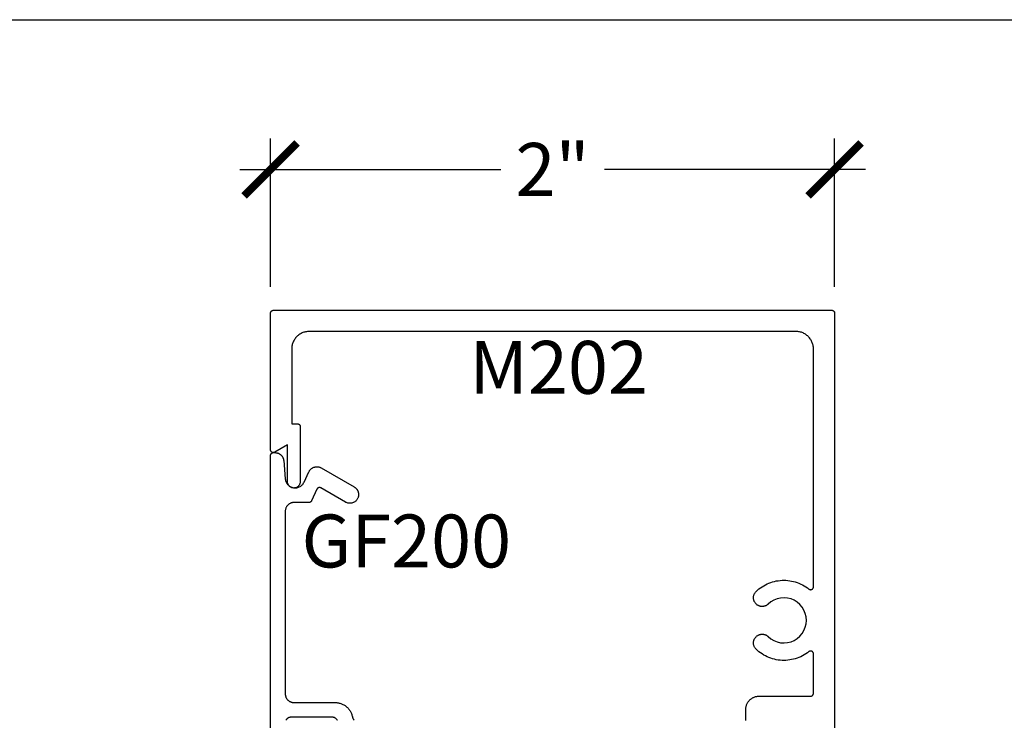
# Model space of a CAD drawing. Units: inches. Extents: x 0 to 108, y 0 to 43.
# Drawn here: x 54 to 58, y 35 to 37 of the extents above; entities that cross this region are included whole.
import ezdxf

# ---------------------------------------------------------------- set-up
doc = ezdxf.new("R2010")
doc.units = ezdxf.units.IN
doc.header["$LTSCALE"] = 0.5
doc.header["$MEASUREMENT"] = 0
for name, color, linetype in [('Arcadia-Dim', 4, 'Continuous'), ('Arcadia-Profile', 5, 'Continuous'), ('Arcadia-Text', 3, 'Continuous')]:
    doc.layers.add(name, color=color, linetype=linetype)
doc.layers.add('Arcadia-mview', color=6, linetype='Continuous', plot=False)
doc.styles.get("Standard").update_dxf_attribs({"font": 'ARIALN.TTF'})
doc.dimstyles.new('Arcadia-2', dxfattribs={"dimscale": 2, "dimtxt": 0.0938, "dimasz": 0.0938, "dimexe": 0.0546, "dimexo": 0.0469, "dimgap": 0.0469, "dimtad": 0, "dimtih": 1, "dimdec": 4, "dimrnd": 0.0625, "dimzin": 3, "dimdsep": 46, "dimlunit": 4, "dimtxsty": 'Standard', "dimblk": 'ARCHTICK', "dimcen": 0.0469, "dimdle": 0.0546, "dimclrd": 256, "dimclre": 256, "dimclrt": 256, "dimadec": 0, "dimazin": 0, "dimtfac": 0.75, "dimtix": 1, "dimtmove": 2, "dimatfit": 3, "dimfxl": 1, "dimtolj": 1, "dimtzin": 3, "dimlwd": -3, "dimlwe": -3, "dimarcsym": 0})

# ---------------------------------------------------------------- blocks, each defined once
blk = doc.blocks.new('_ArchTick')
at = {"color": 0, "linetype": 'ByBlock', "lineweight": -3, "const_width": 0.15}
blk.add_lwpolyline([(-0.5, -0.5), (0.5, 0.5)], dxfattribs=at)
blk = doc.blocks.new('*D127')
at = {"layer": 'Arcadia-Dim', "lineweight": -3, "transparency": 16777216}
for p, q in [((55.0374, 36.372), (55.0374, 36.8968)), ((57.0374, 36.372), (57.0374, 36.8968)), ((54.9282, 36.7876), (55.8537, 36.7876)), ((57.1466, 36.7876), (56.221, 36.7876))]:
    blk.add_line(p, q, dxfattribs=at)
at = {"layer": 'Defpoints', "color": 0, "lineweight": -3, "transparency": 16777216}
for p in [(55.0374, 36.7876), (55.0374, 36.2782), (57.0374, 36.2782)]:
    blk.add_point(p, dxfattribs=at)
at = {"layer": 'Arcadia-Dim', "lineweight": -3, "transparency": 16777216, "xscale": 0.1876, "yscale": 0.1876, "zscale": 0.1876, "rotation": 180}
blk.add_blockref('_ArchTick', (55.0374, 36.7876), dxfattribs=at)
at = {"layer": 'Arcadia-Dim', "lineweight": -3, "transparency": 16777216, "xscale": 0.1876, "yscale": 0.1876, "zscale": 0.1876}
blk.add_blockref('_ArchTick', (57.0374, 36.7876), dxfattribs=at)
at = {"layer": 'Arcadia-Dim', "transparency": 16777216, "insert": (56.0374, 36.7876), "char_height": 0.1876, "attachment_point": 5}
blk.add_mtext('\\A1;2"', dxfattribs=at)

msp = doc.modelspace()

# ---------------------------------------------------------------- linework, layer by layer
at = {"layer": 'Arcadia-mview', "lineweight": -3}
msp.add_lwpolyline([(38, 37.31833), (70, 37.31833), (70, 0), (38, 0)], close=True, dxfattribs=at)
at = {"layer": 'Arcadia-Profile'}
for points in [[(56.72235, 34.83375), (56.72235, 34.87332), (56.72242, 34.87578), (56.72261, 34.87823), (56.72293, 34.88067), (56.72338, 34.88309), (56.72396, 34.88548), (56.72465, 34.88784), (56.72548, 34.89016), (56.72642, 34.89244), (56.72748, 34.89466), (56.72865, 34.89682), (56.72994, 34.89892), (56.73133, 34.90095), (56.73283, 34.9029), (56.73443, 34.90477), (56.73612, 34.90655), (56.73791, 34.90825), (56.73978, 34.90985), (56.74173, 34.91134), (56.74376, 34.91274), (56.74585, 34.91402), (56.74802, 34.9152), (56.75024, 34.91626), (56.75251, 34.9172), (56.75483, 34.91802), (56.75719, 34.91872), (56.75958, 34.91929), (56.762, 34.91974), (56.76444, 34.92006), (56.76689, 34.92026), (56.76935, 34.92032), (56.95235, 34.92032), (56.95288, 34.92033), (56.9534, 34.92037), (56.95392, 34.92044), (56.95443, 34.92054), (56.95494, 34.92066), (56.95544, 34.92081), (56.95594, 34.92098), (56.95642, 34.92118), (56.95689, 34.92141), (56.95735, 34.92166), (56.9578, 34.92193), (56.95823, 34.92223), (56.95865, 34.92255), (56.95905, 34.92289), (56.95943, 34.92325), (56.95979, 34.92363), (56.96013, 34.92403), (56.96044, 34.92444), (56.96074, 34.92487), (56.96101, 34.92532), (56.96126, 34.92578), (56.96149, 34.92625), (56.96169, 34.92674), (56.96187, 34.92723), (56.96201, 34.92773), (56.96214, 34.92824), (56.96223, 34.92876), (56.9623, 34.92927), (56.96234, 34.9298), (56.96235, 34.93032), (56.96235, 35.07059), (56.96233, 35.07134), (56.96224, 35.07209), (56.9621, 35.07282), (56.96191, 35.07354), (56.96166, 35.07425), (56.96136, 35.07494), (56.96101, 35.0756), (56.96061, 35.07623), (56.96017, 35.07683), (56.95968, 35.0774), (56.95915, 35.07793), (56.95858, 35.07842), (56.95798, 35.07886), (56.95735, 35.07926), (56.95668, 35.07961), (56.956, 35.07991), (56.95529, 35.08015), (56.95457, 35.08035), (56.95383, 35.08048), (56.95309, 35.08057), (56.95234, 35.08059), (56.95159, 35.08057), (56.95085, 35.08048), (56.95011, 35.08034), (56.94939, 35.08015), (56.94869, 35.0799), (56.948, 35.0796), (56.94734, 35.07925), (56.94671, 35.07885), (56.9461, 35.0784), (56.94068, 35.07427), (56.93507, 35.0704), (56.92927, 35.06681), (56.92331, 35.0635), (56.9172, 35.06048), (56.91095, 35.05775), (56.90458, 35.05533), (56.8981, 35.05322), (56.89152, 35.05142), (56.88487, 35.04994), (56.87815, 35.04878), (56.87138, 35.04794), (56.86458, 35.04743), (56.85777, 35.04725), (56.85095, 35.04739), (56.84415, 35.04786), (56.83738, 35.04866), (56.83065, 35.04978), (56.82399, 35.05122), (56.8174, 35.05299), (56.81091, 35.05506), (56.80452, 35.05744), (56.79826, 35.06013), (56.79213, 35.06312), (56.78615, 35.06639), (56.78033, 35.06995), (56.7747, 35.07379), (56.76925, 35.07789), (56.76401, 35.08224), (56.75898, 35.08685), (56.75764, 35.08821), (56.7564, 35.08965), (56.75524, 35.09117), (56.75418, 35.09276), (56.75322, 35.09441), (56.75236, 35.09611), (56.75161, 35.09787), (56.75097, 35.09966), (56.75044, 35.1015), (56.75003, 35.10336), (56.74973, 35.10524), (56.74955, 35.10714), (56.74949, 35.10905), (56.74954, 35.11096), (56.74971, 35.11286), (56.75, 35.11474), (56.7504, 35.11661), (56.75092, 35.11844), (56.75155, 35.12024), (56.75229, 35.122), (56.75314, 35.12371), (56.75409, 35.12537), (56.75515, 35.12696), (56.75629, 35.12848), (56.75753, 35.12993), (56.75886, 35.1313), (56.76027, 35.13259), (56.76176, 35.13378), (56.76331, 35.13489), (56.76494, 35.13589), (56.76512, 35.136), (56.76628, 35.13663), (56.76747, 35.13722), (56.76868, 35.13776), (56.76992, 35.13824), (56.77117, 35.13867), (56.77245, 35.13905), (56.77373, 35.13937), (56.77503, 35.13964), (56.77634, 35.13985), (56.77766, 35.14), (56.77899, 35.14009), (56.78031, 35.14013), (56.78164, 35.14012), (56.78296, 35.14004), (56.78428, 35.13991), (56.7856, 35.13972), (56.7869, 35.13948), (56.78819, 35.13918), (56.78947, 35.13882), (56.79073, 35.13841), (56.79198, 35.13795), (56.7932, 35.13743), (56.7944, 35.13687), (56.79557, 35.13625), (56.79672, 35.13558), (56.79784, 35.13486), (56.79892, 35.13409), (56.79997, 35.13328), (56.80098, 35.13243), (56.80196, 35.13153), (56.81158, 35.12364), (56.82231, 35.11733), (56.83389, 35.11277), (56.84603, 35.11005), (56.85845, 35.10926), (56.87084, 35.11039), (56.88291, 35.11344), (56.89436, 35.11832), (56.90491, 35.12492), (56.91431, 35.13307), (56.92233, 35.14258), (56.92878, 35.15322), (56.93351, 35.16474), (56.93639, 35.17684), (56.93735, 35.18925), (56.93639, 35.20166), (56.93351, 35.21376), (56.92878, 35.22528), (56.92233, 35.23592), (56.91431, 35.24543), (56.90491, 35.25358), (56.89436, 35.26018), (56.88291, 35.26506), (56.87084, 35.2681), (56.85845, 35.26924), (56.84603, 35.26844), (56.83389, 35.26573), (56.82231, 35.26117), (56.81158, 35.25486), (56.80196, 35.24697), (56.80098, 35.24607), (56.79997, 35.24522), (56.79892, 35.24441), (56.79784, 35.24364), (56.79672, 35.24292), (56.79557, 35.24225), (56.7944, 35.24163), (56.7932, 35.24107), (56.79198, 35.24055), (56.79073, 35.24009), (56.78947, 35.23968), (56.78819, 35.23932), (56.7869, 35.23902), (56.7856, 35.23878), (56.78428, 35.23859), (56.78296, 35.23846), (56.78164, 35.23838), (56.78031, 35.23836), (56.77899, 35.2384), (56.77766, 35.2385), (56.77634, 35.23865), (56.77503, 35.23886), (56.77373, 35.23913), (56.77245, 35.23945), (56.77117, 35.23983), (56.76992, 35.24026), (56.76868, 35.24074), (56.76747, 35.24128), (56.76628, 35.24186), (56.76512, 35.2425), (56.76494, 35.24261), (56.76331, 35.24361), (56.76176, 35.24471), (56.76027, 35.24591), (56.75886, 35.2472), (56.75753, 35.24857), (56.75629, 35.25002), (56.75515, 35.25154), (56.75409, 35.25313), (56.75314, 35.25479), (56.75229, 35.2565), (56.75155, 35.25825), (56.75092, 35.26006), (56.7504, 35.26189), (56.75, 35.26376), (56.74971, 35.26564), (56.74954, 35.26754), (56.74949, 35.26945), (56.74955, 35.27136), (56.74973, 35.27326), (56.75003, 35.27514), (56.75044, 35.277), (56.75097, 35.27884), (56.75161, 35.28063), (56.75236, 35.28239), (56.75322, 35.28409), (56.75418, 35.28574), (56.75524, 35.28733), (56.7564, 35.28884), (56.75764, 35.29029), (56.75898, 35.29165), (56.76401, 35.29625), (56.76925, 35.30061), (56.7747, 35.30471), (56.78033, 35.30855), (56.78615, 35.31211), (56.79213, 35.31538), (56.79826, 35.31837), (56.80452, 35.32106), (56.81091, 35.32344), (56.8174, 35.32551), (56.82399, 35.32727), (56.83065, 35.32872), (56.83738, 35.32984), (56.84415, 35.33063), (56.85095, 35.33111), (56.85777, 35.33125), (56.86458, 35.33107), (56.87138, 35.33056), (56.87815, 35.32972), (56.88487, 35.32856), (56.89152, 35.32708), (56.8981, 35.32528), (56.90458, 35.32317), (56.91095, 35.32075), (56.9172, 35.31802), (56.92331, 35.315), (56.92927, 35.31169), (56.93507, 35.3081), (56.94068, 35.30423), (56.9461, 35.3001), (56.94671, 35.29965), (56.94734, 35.29925), (56.948, 35.2989), (56.94869, 35.2986), (56.94939, 35.29835), (56.95011, 35.29816), (56.95085, 35.29802), (56.95159, 35.29793), (56.95234, 35.2979), (56.95309, 35.29793), (56.95383, 35.29801), (56.95457, 35.29815), (56.95529, 35.29835), (56.956, 35.29859), (56.95668, 35.29889), (56.95735, 35.29924), (56.95798, 35.29964), (56.95858, 35.30008), (56.95915, 35.30057), (56.95968, 35.3011), (56.96017, 35.30167), (56.96061, 35.30227), (56.96101, 35.3029), (56.96136, 35.30356), (56.96166, 35.30425), (56.96191, 35.30495), (56.9621, 35.30568), (56.96224, 35.30641), (56.96233, 35.30716), (56.96235, 35.3079), (56.96235, 36.15125), (56.96227, 36.15449), (56.96201, 36.15773), (56.96159, 36.16095), (56.961, 36.16414), (56.96024, 36.1673), (56.95932, 36.17041), (56.95824, 36.17347), (56.95699, 36.17647), (56.9556, 36.1794), (56.95405, 36.18225), (56.95235, 36.18502), (56.95051, 36.18769), (56.94854, 36.19027), (56.94643, 36.19274), (56.9442, 36.19509), (56.94184, 36.19732), (56.93937, 36.19943), (56.9368, 36.20141), (56.93412, 36.20325), (56.93135, 36.20494), (56.9285, 36.20649), (56.92557, 36.20789), (56.92257, 36.20913), (56.91951, 36.21022), (56.9164, 36.21114), (56.91325, 36.21189), (56.91005, 36.21249), (56.90684, 36.21291), (56.9036, 36.21316), (56.90035, 36.21325), (55.17435, 36.21325), (55.17111, 36.21316), (55.16787, 36.21291), (55.16466, 36.21249), (55.16146, 36.21189), (55.15831, 36.21114), (55.1552, 36.21022), (55.15214, 36.20913), (55.14914, 36.20789), (55.14621, 36.20649), (55.14335, 36.20494), (55.14059, 36.20325), (55.13791, 36.20141), (55.13534, 36.19943), (55.13287, 36.19732), (55.13051, 36.19509), (55.12828, 36.19274), (55.12617, 36.19027), (55.1242, 36.18769), (55.12236, 36.18502), (55.12066, 36.18225), (55.11911, 36.1794), (55.11771, 36.17647), (55.11647, 36.17347), (55.11539, 36.17041), (55.11447, 36.1673), (55.11371, 36.16414), (55.11312, 36.16095), (55.11269, 36.15773), (55.11244, 36.15449), (55.11235, 36.15125), (55.11235, 35.88596), (55.13235, 35.88596), (55.13288, 35.88595), (55.1334, 35.88591), (55.13392, 35.88584), (55.13443, 35.88574), (55.13494, 35.88562), (55.13544, 35.88547), (55.13594, 35.8853), (55.13642, 35.8851), (55.13689, 35.88487), (55.13735, 35.88462), (55.1378, 35.88435), (55.13823, 35.88405), (55.13865, 35.88373), (55.13905, 35.88339), (55.13943, 35.88303), (55.13979, 35.88265), (55.14013, 35.88226), (55.14044, 35.88184), (55.14074, 35.88141), (55.14101, 35.88096), (55.14126, 35.8805), (55.14149, 35.88003), (55.14169, 35.87955), (55.14186, 35.87905), (55.14201, 35.87855), (55.14214, 35.87804), (55.14223, 35.87753), (55.1423, 35.87701), (55.14234, 35.87649), (55.14235, 35.87596), (55.14235, 35.68075), (55.14223, 35.6784), (55.14186, 35.67607), (55.14125, 35.6738), (55.14041, 35.6716), (55.13934, 35.6695), (55.13806, 35.66752), (55.13658, 35.66569), (55.13491, 35.66403), (55.13308, 35.66255), (55.1311, 35.66126), (55.12901, 35.66019), (55.12681, 35.65935), (55.12453, 35.65874), (55.12221, 35.65837), (55.11985, 35.65825), (55.1175, 35.65837), (55.11518, 35.65874), (55.1129, 35.65935), (55.1107, 35.66019), (55.1086, 35.66126), (55.10663, 35.66255), (55.1048, 35.66403), (55.10313, 35.66569), (55.10165, 35.66752), (55.10037, 35.6695), (55.0993, 35.6716), (55.09846, 35.6738), (55.09785, 35.67607), (55.09748, 35.6784), (55.09735, 35.68075), (55.09735, 35.81096), (55.05235, 35.78498), (55.05174, 35.78466), (55.0511, 35.78437), (55.05044, 35.78413), (55.04977, 35.78394), (55.04909, 35.78379), (55.0484, 35.7837), (55.0477, 35.78365), (55.04701, 35.78365), (55.04631, 35.7837), (55.04562, 35.78379), (55.04494, 35.78394), (55.04426, 35.78413), (55.04361, 35.78437), (55.04297, 35.78466), (55.04235, 35.78498), (55.04176, 35.78535), (55.0412, 35.78576), (55.04066, 35.78621), (55.04016, 35.7867), (55.03969, 35.78722), (55.03926, 35.78777), (55.03887, 35.78834), (55.03852, 35.78895), (55.03822, 35.78958), (55.03796, 35.79022), (55.03774, 35.79089), (55.03757, 35.79156), (55.03745, 35.79225), (55.03738, 35.79295), (55.03735, 35.79364), (55.03735, 36.27825), (55.03737, 36.27877), (55.03741, 36.27929), (55.03748, 36.27981), (55.03757, 36.28033), (55.0377, 36.28084), (55.03784, 36.28134), (55.03802, 36.28183), (55.03822, 36.28232), (55.03844, 36.28279), (55.03869, 36.28325), (55.03897, 36.2837), (55.03926, 36.28413), (55.03958, 36.28454), (55.03992, 36.28494), (55.04028, 36.28532), (55.04066, 36.28568), (55.04106, 36.28602), (55.04148, 36.28634), (55.04191, 36.28664), (55.04235, 36.28691), (55.04281, 36.28716), (55.04329, 36.28738), (55.04377, 36.28759), (55.04426, 36.28776), (55.04477, 36.28791), (55.04528, 36.28803), (55.04579, 36.28813), (55.04631, 36.28819), (55.04683, 36.28824), (55.04735, 36.28825), (57.02735, 36.28825), (57.02788, 36.28824), (57.0284, 36.28819), (57.02892, 36.28813), (57.02943, 36.28803), (57.02994, 36.28791), (57.03044, 36.28776), (57.03094, 36.28759), (57.03142, 36.28738), (57.03189, 36.28716), (57.03235, 36.28691), (57.0328, 36.28664), (57.03323, 36.28634), (57.03365, 36.28602), (57.03405, 36.28568), (57.03443, 36.28532), (57.03479, 36.28494), (57.03513, 36.28454), (57.03544, 36.28413), (57.03574, 36.2837), (57.03601, 36.28325), (57.03626, 36.28279), (57.03649, 36.28232), (57.03669, 36.28183), (57.03687, 36.28134), (57.03701, 36.28084), (57.03714, 36.28033), (57.03723, 36.27981), (57.0373, 36.27929), (57.03734, 36.27877), (57.03735, 36.27825), (57.03735, 34.70768)], [(55.03735, 34.70661), (55.03735, 35.77375), (55.03737, 35.77427), (55.03741, 35.77479), (55.03748, 35.77531), (55.03757, 35.77583), (55.0377, 35.77634), (55.03784, 35.77684), (55.03802, 35.77733), (55.03822, 35.77782), (55.03844, 35.77829), (55.03869, 35.77875), (55.03897, 35.77919), (55.03926, 35.77963), (55.03958, 35.78004), (55.03992, 35.78044), (55.04028, 35.78082), (55.04066, 35.78118), (55.04106, 35.78152), (55.04148, 35.78184), (55.04191, 35.78214), (55.04235, 35.78241), (55.04281, 35.78266), (55.04329, 35.78288), (55.04377, 35.78308), (55.04426, 35.78326), (55.04477, 35.78341), (55.04528, 35.78353), (55.04579, 35.78363), (55.04631, 35.78369), (55.04683, 35.78373), (55.04735, 35.78375), (55.05294, 35.78375), (55.05447, 35.78371), (55.056, 35.7836), (55.05752, 35.78341), (55.05903, 35.78314), (55.06053, 35.78281), (55.062, 35.78239), (55.06346, 35.78191), (55.06489, 35.78135), (55.06629, 35.78073), (55.06765, 35.78003), (55.06898, 35.77927), (55.07028, 35.77845), (55.07152, 35.77756), (55.07273, 35.77661), (55.07388, 35.7756), (55.07499, 35.77454), (55.07604, 35.77342), (55.07703, 35.77226), (55.07797, 35.77104), (55.07884, 35.76978), (55.07965, 35.76848), (55.0804, 35.76714), (55.08107, 35.76577), (55.08168, 35.76436), (55.08222, 35.76293), (55.08269, 35.76147), (55.08308, 35.75999), (55.0834, 35.75849), (55.08365, 35.75697), (55.08382, 35.75545), (55.08949, 35.6907), (55.08989, 35.68767), (55.09055, 35.68469), (55.09147, 35.68178), (55.09263, 35.67896), (55.09404, 35.67625), (55.09568, 35.67367), (55.09754, 35.67125), (55.09961, 35.669), (55.10186, 35.66694), (55.10428, 35.66508), (55.10685, 35.66344), (55.10956, 35.66203), (55.11238, 35.66086), (55.1153, 35.65994), (55.11828, 35.65928), (55.1213, 35.65888), (55.12435, 35.65875), (55.1274, 35.65888), (55.13043, 35.65928), (55.13341, 35.65994), (55.13633, 35.66086), (55.13915, 35.66203), (55.14185, 35.66344), (55.14443, 35.66508), (55.14685, 35.66694), (55.1491, 35.669), (55.15117, 35.67125), (55.15302, 35.67367), (55.15467, 35.67625), (55.15608, 35.67896), (55.17328, 35.71585), (55.17405, 35.71738), (55.1749, 35.71887), (55.17583, 35.72031), (55.17684, 35.72169), (55.17792, 35.72302), (55.17907, 35.72428), (55.1803, 35.72548), (55.18159, 35.72661), (55.18293, 35.72767), (55.18434, 35.72865), (55.1858, 35.72955), (55.1873, 35.73037), (55.18885, 35.7311), (55.19043, 35.73175), (55.19205, 35.73231), (55.1937, 35.73278), (55.19537, 35.73316), (55.19706, 35.73345), (55.19876, 35.73364), (55.20047, 35.73374), (55.20219, 35.73374), (55.2039, 35.73365), (55.2056, 35.73346), (55.20729, 35.73318), (55.20896, 35.73281), (55.21061, 35.73234), (55.21223, 35.73179), (55.21382, 35.73114), (55.21537, 35.73041), (55.21687, 35.7296), (55.33385, 35.66206), (55.33478, 35.6615), (55.33569, 35.66091), (55.33658, 35.66029), (55.33744, 35.65964), (55.33828, 35.65896), (55.3391, 35.65825), (55.33989, 35.65751), (55.34065, 35.65674), (55.34139, 35.65595), (55.3421, 35.65514), (55.34278, 35.6543), (55.34343, 35.65343), (55.34405, 35.65254), (55.34464, 35.65164), (55.3452, 35.65071), (55.34573, 35.64976), (55.34622, 35.6488), (55.34667, 35.64782), (55.3471, 35.64682), (55.34748, 35.64581), (55.34784, 35.64479), (55.34815, 35.64375), (55.34843, 35.64271), (55.34868, 35.64166), (55.34888, 35.64059), (55.34905, 35.63952), (55.34918, 35.63845), (55.34928, 35.63737), (55.34934, 35.63629), (55.34935, 35.63521), (55.34928, 35.63305), (55.34905, 35.6309), (55.34868, 35.62876), (55.34815, 35.62667), (55.34748, 35.62461), (55.34667, 35.6226), (55.34573, 35.62066), (55.34464, 35.61878), (55.34343, 35.61699), (55.3421, 35.61528), (55.34065, 35.61368), (55.3391, 35.61217), (55.33744, 35.61078), (55.33569, 35.60951), (55.33385, 35.60836), (55.33194, 35.60735), (55.32997, 35.60647), (55.32793, 35.60573), (55.32585, 35.60513), (55.32374, 35.60468), (55.32159, 35.60438), (55.31944, 35.60423), (55.31727, 35.60423), (55.31511, 35.60438), (55.31297, 35.60468), (55.31085, 35.60513), (55.30877, 35.60573), (55.30674, 35.60647), (55.30476, 35.60735), (55.30285, 35.60836), (55.21593, 35.65855), (55.21544, 35.65881), (55.21494, 35.65905), (55.21443, 35.65926), (55.21391, 35.65943), (55.21338, 35.65958), (55.21284, 35.65971), (55.21229, 35.6598), (55.21174, 35.65986), (55.21119, 35.65989), (55.21064, 35.65988), (55.21009, 35.65985), (55.20954, 35.65979), (55.20899, 35.6597), (55.20845, 35.65958), (55.20792, 35.65943), (55.2074, 35.65925), (55.20689, 35.65904), (55.20639, 35.6588), (55.2059, 35.65853), (55.20543, 35.65824), (55.20498, 35.65793), (55.20455, 35.65759), (55.20413, 35.65722), (55.20374, 35.65684), (55.20336, 35.65643), (55.20301, 35.656), (55.20269, 35.65555), (55.20239, 35.65509), (55.20211, 35.65461), (55.20187, 35.65411), (55.18247, 35.61252), (55.18231, 35.61218), (55.18213, 35.61185), (55.18194, 35.61152), (55.18173, 35.6112), (55.18152, 35.61089), (55.18129, 35.61059), (55.18105, 35.6103), (55.1808, 35.61001), (55.18054, 35.60974), (55.18027, 35.60947), (55.17999, 35.60922), (55.1797, 35.60898), (55.1794, 35.60874), (55.1791, 35.60852), (55.17878, 35.60831), (55.17846, 35.60812), (55.17813, 35.60793), (55.17779, 35.60776), (55.17745, 35.6076), (55.1771, 35.60746), (55.17675, 35.60732), (55.17639, 35.6072), (55.17603, 35.6071), (55.17566, 35.607), (55.17529, 35.60693), (55.17492, 35.60686), (55.17454, 35.60681), (55.17416, 35.60678), (55.17379, 35.60676), (55.17341, 35.60675), (55.12035, 35.60675), (55.11873, 35.60671), (55.11711, 35.60658), (55.1155, 35.60637), (55.11391, 35.60607), (55.11233, 35.60569), (55.11077, 35.60523), (55.10924, 35.60469), (55.10775, 35.60407), (55.10628, 35.60337), (55.10485, 35.6026), (55.10347, 35.60175), (55.10213, 35.60083), (55.10085, 35.59984), (55.09961, 35.59879), (55.09843, 35.59767), (55.09732, 35.59649), (55.09626, 35.59526), (55.09527, 35.59397), (55.09436, 35.59263), (55.09351, 35.59125), (55.09273, 35.58982), (55.09203, 35.58836), (55.09141, 35.58686), (55.09087, 35.58533), (55.09041, 35.58377), (55.09003, 35.58219), (55.08974, 35.5806), (55.08952, 35.57899), (55.0894, 35.57737), (55.08935, 35.57575), (55.08935, 34.92875), (55.0894, 34.92713), (55.08952, 34.92551), (55.08974, 34.9239), (55.09003, 34.9223), (55.09041, 34.92073), (55.09087, 34.91917), (55.09141, 34.91764), (55.09203, 34.91614), (55.09273, 34.91467), (55.09351, 34.91325), (55.09436, 34.91186), (55.09527, 34.91053), (55.09626, 34.90924), (55.09732, 34.90801), (55.09843, 34.90683), (55.09961, 34.90571), (55.10085, 34.90466), (55.10213, 34.90367), (55.10347, 34.90275), (55.10485, 34.9019), (55.10628, 34.90113), (55.10775, 34.90043), (55.10924, 34.89981), (55.11077, 34.89927), (55.11233, 34.8988), (55.11391, 34.89843), (55.1155, 34.89813), (55.11711, 34.89792), (55.11873, 34.89779), (55.12035, 34.89775), (55.26655, 34.89775), (55.26939, 34.89768), (55.27223, 34.89749), (55.27505, 34.89716), (55.27786, 34.89671), (55.28064, 34.89613), (55.2834, 34.89542), (55.28611, 34.89458), (55.28879, 34.89362), (55.29142, 34.89254), (55.294, 34.89134), (55.29652, 34.89002), (55.29898, 34.88859), (55.30137, 34.88705), (55.30368, 34.8854), (55.30592, 34.88364), (55.30807, 34.88179), (55.31014, 34.87984), (55.31212, 34.87779), (55.314, 34.87566), (55.31578, 34.87344), (55.31745, 34.87114), (55.31902, 34.86877), (55.32048, 34.86633), (55.32183, 34.86383), (55.32306, 34.86126), (55.32417, 34.85864), (55.32515, 34.85598), (55.32602, 34.85327), (55.32676, 34.85052), (55.32738, 34.84775), (55.32768, 34.84636), (55.32805, 34.84499), (55.32849, 34.84363), (55.32898, 34.8423), (55.32954, 34.84099), (55.33015, 34.83971), (55.33082, 34.83846), (55.33155, 34.83724), (55.33234, 34.83605), (55.33318, 34.8349)], [(55.27417, 34.83483), (55.27367, 34.83575), (55.27313, 34.83664), (55.27253, 34.8375), (55.2719, 34.83833), (55.27122, 34.83913), (55.2705, 34.83989), (55.26974, 34.84061), (55.26894, 34.84129), (55.26811, 34.84193), (55.26725, 34.84252), (55.26635, 34.84307), (55.26543, 34.84357), (55.26449, 34.84402), (55.26352, 34.84442), (55.26253, 34.84477), (55.26153, 34.84507), (55.26051, 34.84531), (55.25948, 34.8455), (55.25844, 34.84564), (55.2574, 34.84572), (55.25635, 34.84575), (55.10935, 34.84575), (55.10831, 34.84572), (55.10726, 34.84564), (55.10623, 34.8455), (55.1052, 34.84531), (55.10418, 34.84507), (55.10317, 34.84477), (55.10219, 34.84442), (55.10122, 34.84402), (55.10027, 34.84357), (55.09935, 34.84307), (55.09846, 34.84252), (55.0976, 34.84193), (55.09677, 34.84129), (55.09597, 34.84061), (55.09521, 34.83989), (55.09449, 34.83913), (55.09381, 34.83833), (55.09317, 34.8375), (55.09258, 34.83664), (55.09203, 34.83575), (55.09153, 34.83483)]]:
    msp.add_lwpolyline(points, dxfattribs=at)

# ---------------------------------------------------------------- texts
at = {"layer": 'Arcadia-Text', "lineweight": -3}
for s, p in [('M202', (55.742, 35.9922)), ('GF200', (55.14708, 35.37675))]:
    msp.add_text(s, height=0.1875, dxfattribs=at).set_placement(p)

# ---------------------------------------------------------------- dimensions: what is measured, and where the dimension line sits
at = {"layer": 'Arcadia-Dim'}
dim = msp.add_linear_dim(base=(55.03735, 36.78761), p1=(57.03735, 36.27825), p2=(55.03735, 36.27825), dimstyle='Arcadia-2', dxfattribs=at)
dim.commit()
dim.dimension.update_dxf_attribs({"geometry": '*D127', "text_midpoint": (56.03735, 36.78761), "dimtype": 160})

doc.saveas('drawing.dxf')
